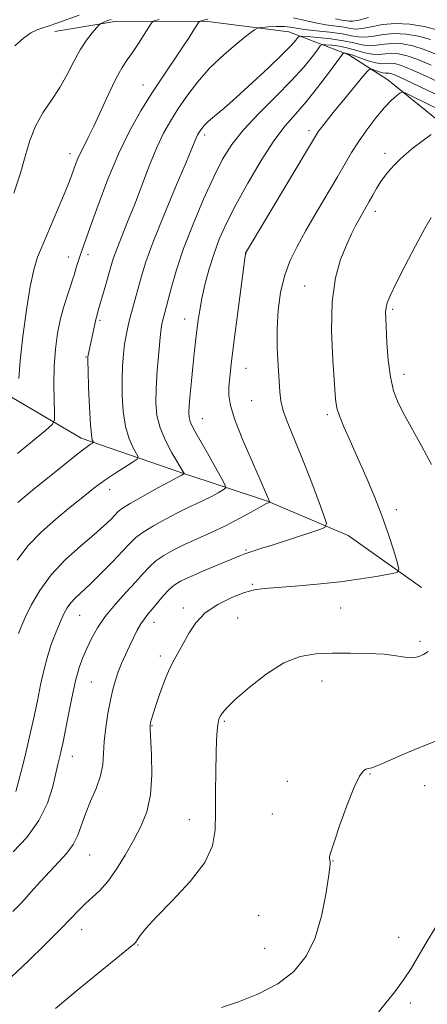
# Model space of a CAD drawing. Extents: x 2177300 to 2180200, y 349800 to 352700.
# Drawn here: x 2178722 to 2178826, y 351084 to 351335 of the extents above; entities that cross this region are included whole.
import ezdxf

# ---------------------------------------------------------------- set-up
doc = ezdxf.new("R2010")
doc.units = 0
doc.header["$MEASUREMENT"] = 0
for name, color, linetype, lineweight in [('DTM HARD BREAKLINE', 7, 'Continuous', 0), ('DTM SPOT ELEVATION', 2, 'Continuous', 13), ('INDEX CONTOUR', 41, 'Continuous', 13), ('INTERMEDIATE CONTOUR', 44, 'Continuous', 0)]:
    doc.layers.add(name, color=color, linetype=linetype, lineweight=lineweight)

msp = doc.modelspace()

# ---------------------------------------------------------------- linework, layer by layer
at = {"layer": 'DTM HARD BREAKLINE'}
for points in [[(2178905.6, 351256.03, 1115.61), (2178874.11, 351275.54, 1112.25), (2178852.59, 351288.21, 1111.3), (2178835.28, 351303.49, 1108.99), (2178815.87, 351319.3, 1105.31), (2178805.9, 351325.63, 1102.47), (2178790.67, 351331.44, 1097.06), (2178770.18, 351334.12, 1094.38), (2178747.05, 351334.17, 1090.49), (2178731.28, 351331.58, 1088.7)], [(2178824.39, 351190.27, 1108.54), (2178805.77, 351203.51, 1106.69), (2178785.31, 351212.2, 1103.92), (2178763.03, 351219.54, 1099.79), (2178738.02, 351228.24, 1095.46), (2178713.03, 351242.86, 1090.02), (2178695.76, 351253.82, 1087.3)]]:
    msp.add_polyline3d(points, dxfattribs=at)
at = {"layer": 'DTM SPOT ELEVATION'}
for p in [(2178753.68, 351317.95, 1093.27), (2178795.84, 351306.37, 1103.58), (2178769.33, 351305.22, 1098.41), (2178735.13, 351300.54, 1091.48), (2178815.12, 351300.61, 1107.54), (2178812.66, 351285.85, 1108.51), (2178734.74, 351274.22, 1093.39), (2178739.75, 351274.85, 1094.43), (2178779.82, 351275.21, 1104.02), (2178794.69, 351266.84, 1107.21), (2178817.03, 351260.95, 1110.26), (2178742.73, 351258.12, 1096.26), (2178764.25, 351258.47, 1101.3), (2178739.25, 351248.85, 1095.91), (2178779.84, 351245.92, 1104.81), (2178819.94, 351244.44, 1110.59), (2178781.27, 351237.75, 1105.03), (2178768.74, 351233.15, 1102.82), (2178800.45, 351234.18, 1107.66), (2178745.23, 351215.13, 1098.61), (2178818.03, 351210.02, 1108.47), (2178779.86, 351199.79, 1105.83), (2178781.44, 351191.07, 1107.86), (2178737.57, 351183.2, 1102.9), (2178763.89, 351185.03, 1107.64), (2178803.86, 351185.06, 1108.71), (2178756.5, 351181.4, 1106.64), (2178777.72, 351182.55, 1108.86), (2178823.96, 351176.6, 1109.65), (2178758.04, 351172.85, 1107.63), (2178740.6, 351166.23, 1105.02), (2178799.16, 351166.49, 1110.82), (2178774.34, 351156.24, 1110.19), (2178755.95, 351155.14, 1108.1), (2178735.71, 351147.37, 1104.71), (2178790.35, 351141, 1111.52), (2178811.33, 351142.85, 1112.09), (2178825.16, 351139.9, 1112.39), (2178765.42, 351131.3, 1109.39), (2178786.5, 351132.68, 1111.37), (2178740.17, 351122.32, 1106.85), (2178801.9, 351120.81, 1112.04), (2178783.04, 351106.98, 1110.92), (2178738.15, 351103.37, 1108.64), (2178818.62, 351101.39, 1113.43), (2178752.43, 351099.42, 1110.11), (2178784.54, 351098.57, 1111.02), (2178821.55, 351084.74, 1114.34)]:
    msp.add_point(p, dxfattribs=at)
at = {"layer": 'INDEX CONTOUR'}
for points in [[(2178745.593, 351334.605, 1090), (2178744.741, 351334.298, 1090), (2178743.904, 351333.96, 1090), (2178743.247, 351333.681, 1090), (2178742.854, 351333.491, 1090), (2178742.501, 351333.185, 1090), (2178741.886, 351332.501, 1090), (2178740.792, 351331.227, 1090), (2178739.339, 351329.347, 1090), (2178737.737, 351326.889, 1090), (2178736.135, 351323.926, 1090), (2178734.459, 351320.659, 1090), (2178732.579, 351317.33, 1090), (2178730.438, 351314.11, 1090), (2178728.27, 351310.899, 1090), (2178726.381, 351307.526, 1090), (2178724.97, 351303.846, 1090), (2178723.8, 351299.793, 1090), (2178722.523, 351295.325, 1090), (2178720.907, 351290.505, 1090)], [(2178826.812, 351322.976, 1100), (2178823.423, 351324.433, 1100), (2178820.701, 351325.393, 1100), (2178818.552, 351325.885, 1100), (2178816.773, 351326.006, 1100), (2178815.173, 351325.878, 1100), (2178813.603, 351325.712, 1100), (2178811.925, 351325.744, 1100), (2178810.034, 351326.135, 1100), (2178807.962, 351326.742, 1100), (2178805.775, 351327.348, 1100), (2178803.569, 351327.778, 1100), (2178801.586, 351328.039, 1100), (2178800.097, 351328.181, 1100), (2178799.25, 351328.202, 1100), (2178798.696, 351327.877, 1100), (2178797.956, 351326.925, 1100), (2178796.612, 351325.125, 1100), (2178794.474, 351322.484, 1100), (2178791.406, 351319.066, 1100), (2178787.42, 351315, 1100), (2178783.107, 351310.67, 1100), (2178779.206, 351306.524, 1100), (2178776.242, 351302.823, 1100), (2178773.891, 351299.071, 1100), (2178771.62, 351294.582, 1100), (2178769.044, 351288.915, 1100), (2178766.381, 351282.602, 1100), (2178764.002, 351276.42, 1100), (2178762.192, 351271.029, 1100), (2178760.91, 351266.625, 1100), (2178758.771, 351258.54, 1100), (2178758.555, 351257.595, 1100), (2178758.331, 351256.19, 1100), (2178758.048, 351253.756, 1100), (2178757.675, 351249.96, 1100), (2178757.292, 351245.41, 1100), (2178757.002, 351240.941, 1100), (2178756.919, 351237.189, 1100), (2178757.198, 351233.96, 1100), (2178758.002, 351230.853, 1100), (2178759.392, 351227.609, 1100), (2178761.028, 351224.531, 1100), (2178764.123, 351219.23, 1100), (2178764.131, 351219.159, 1100), (2178764.071, 351219.115, 1100), (2178763.613, 351218.866, 1100), (2178763.338, 351218.73, 1100), (2178762.53, 351218.307, 1100), (2178760.655, 351217.303, 1100), (2178757.446, 351215.563, 1100), (2178753.691, 351213.496, 1100), (2178750.441, 351211.649, 1100), (2178748.466, 351210.416, 1100), (2178747.401, 351209.573, 1100), (2178745.473, 351207.585, 1100), (2178743.746, 351205.942, 1100), (2178741.204, 351203.69, 1100), (2178737.772, 351200.759, 1100), (2178733.939, 351197.287, 1100), (2178730.332, 351193.464, 1100), (2178727.455, 351189.508, 1100), (2178725.312, 351185.765, 1100), (2178723.779, 351182.61, 1100), (2178722.736, 351180.301, 1100), (2178722.048, 351178.618, 1100)], [(2178826.859, 351284.286, 1110), (2178825.236, 351281.476, 1110), (2178822.856, 351277.049, 1110), (2178820.19, 351271.939, 1110), (2178817.88, 351267.407, 1110), (2178816.416, 351264.401, 1110), (2178815.674, 351262.621, 1110), (2178815.376, 351261.455, 1110), (2178815.284, 351260.315, 1110), (2178815.319, 351258.705, 1110), (2178815.623, 351252.397, 1110), (2178815.939, 351248.009, 1110), (2178816.474, 351243.772, 1110), (2178817.307, 351240.253, 1110), (2178818.494, 351237.171, 1110), (2178820.082, 351234.029, 1110), (2178824.416, 351226.258, 1110), (2178826.929, 351221.557, 1110)], [(2178826.051, 351174.009, 1110), (2178824.918, 351173.244, 1110), (2178823.529, 351172.673, 1110), (2178821.943, 351172.419, 1110), (2178820.157, 351172.55, 1110), (2178817.911, 351172.911, 1110), (2178814.883, 351173.295, 1110), (2178810.894, 351173.532, 1110), (2178806.345, 351173.622, 1110), (2178801.78, 351173.602, 1110), (2178797.595, 351173.431, 1110), (2178793.593, 351172.743, 1110), (2178789.428, 351171.09, 1110), (2178784.926, 351168.244, 1110), (2178780.592, 351164.851, 1110), (2178777.102, 351161.779, 1110), (2178774.942, 351159.692, 1110), (2178773.84, 351158.44, 1110), (2178773.335, 351157.672, 1110), (2178773.037, 351157.06, 1110), (2178772.831, 351156.37, 1110), (2178772.671, 351155.392, 1110), (2178772.521, 351153.898, 1110), (2178772.377, 351151.6, 1110), (2178772.245, 351148.189, 1110), (2178772.131, 351143.541, 1110), (2178772.059, 351138.262, 1110), (2178772.054, 351133.137, 1110), (2178772.018, 351128.725, 1110), (2178771.357, 351124.675, 1110), (2178769.351, 351120.405, 1110), (2178765.616, 351115.559, 1110), (2178761.082, 351110.67, 1110), (2178757.02, 351106.494, 1110), (2178754.398, 351103.6, 1110), (2178752.998, 351101.82, 1110), (2178752.306, 351100.796, 1110), (2178751.851, 351100.184, 1110), (2178751.322, 351099.672, 1110), (2178737.262, 351088.108, 1110), (2178731.469, 351083.285, 1110)]]:
    msp.add_polyline3d(points, dxfattribs=at)
at = {"layer": 'INTERMEDIATE CONTOUR'}
for points in [[(2178737.441, 351335.737, 1088), (2178731.841, 351333.625, 1088), (2178729.841, 351332.976, 1088), (2178728.243, 351332.504, 1088), (2178726.77, 351331.978, 1088), (2178725.171, 351331.171, 1088), (2178723.318, 351329.881, 1088), (2178721.11, 351327.909, 1088)], [(2178770.105, 351334.718, 1094), (2178769.345, 351334.492, 1094), (2178768.195, 351334.194, 1094), (2178767.981, 351334.111, 1094), (2178767.763, 351333.854, 1094), (2178766.59, 351331.962, 1094), (2178765.381, 351330.056, 1094), (2178763.658, 351327.434, 1094), (2178758.761, 351320.175, 1094), (2178755.951, 351315.899, 1094), (2178753.136, 351311.376, 1094), (2178750.339, 351306.385, 1094), (2178747.541, 351300.617, 1094), (2178744.773, 351293.999, 1094), (2178742.256, 351287.387, 1094), (2178740.259, 351281.868, 1094), (2178738.196, 351276.056, 1094), (2178737.705, 351274.625, 1094), (2178737.277, 351273.343, 1094), (2178736.884, 351272.116, 1094), (2178736.544, 351270.977, 1094), (2178736.25, 351269.907, 1094), (2178735.899, 351268.688, 1094), (2178735.364, 351267.054, 1094), (2178734.566, 351264.797, 1094), (2178733.626, 351261.958, 1094), (2178732.707, 351258.636, 1094), (2178731.961, 351254.923, 1094), (2178731.425, 351250.866, 1094), (2178731.12, 351246.5, 1094), (2178731.043, 351241.963, 1094), (2178731.11, 351237.791, 1094), (2178731.219, 351234.621, 1094), (2178731.196, 351232.817, 1094), (2178730.593, 351231.659, 1094), (2178728.894, 351230.153, 1094), (2178721.833, 351224.297, 1094)], [(2178757.747, 351334.583, 1092), (2178756.505, 351334.225, 1092), (2178755.827, 351333.733, 1092), (2178755.131, 351332.685, 1092), (2178753.984, 351330.818, 1092), (2178752.518, 351328.491, 1092), (2178751.015, 351326.221, 1092), (2178749.67, 351324.33, 1092), (2178748.349, 351322.359, 1092), (2178746.831, 351319.651, 1092), (2178744.984, 351315.81, 1092), (2178741.204, 351307.503, 1092), (2178739.788, 351304.592, 1092), (2178738.715, 351302.522, 1092), (2178737.875, 351300.862, 1092), (2178737.17, 351299.27, 1092), (2178736.576, 351297.748, 1092), (2178735.637, 351295.149, 1092), (2178735.003, 351293.516, 1092), (2178733.901, 351290.839, 1092), (2178728.294, 351277.588, 1092), (2178726.933, 351274.191, 1092), (2178725.935, 351270.981, 1092), (2178725.045, 351266.769, 1092), (2178724.082, 351260.797, 1092), (2178723.159, 351254.027, 1092), (2178722.461, 351247.848, 1092), (2178722.119, 351243.355, 1092)], [(2178828.325, 351332.01, 1094), (2178825.083, 351332.804, 1094), (2178821.447, 351333.391, 1094), (2178817.793, 351333.583, 1094), (2178814.455, 351333.282, 1094), (2178811.595, 351332.735, 1094), (2178809.334, 351332.277, 1094), (2178807.697, 351332.164, 1094), (2178806.319, 351332.324, 1094), (2178804.742, 351332.606, 1094), (2178800.123, 351333.239, 1094), (2178797.49, 351333.713, 1094), (2178794.871, 351334.353, 1094), (2178791.926, 351334.989, 1094)], [(2178810.926, 351335.076, 1092), (2178808.471, 351334.455, 1092), (2178806.947, 351334.17, 1092), (2178806.012, 351334.163, 1092), (2178804.138, 351334.447, 1092), (2178802.563, 351334.748, 1092)], [(2178826.691, 351329.485, 1096), (2178823.622, 351330.334, 1096), (2178820.482, 351330.889, 1096), (2178817.453, 351331.058, 1096), (2178814.695, 351330.814, 1096), (2178812.265, 351330.394, 1096), (2178810.198, 351330.099, 1096), (2178808.446, 351330.157, 1096), (2178806.626, 351330.485, 1096), (2178804.273, 351330.925, 1096), (2178801.12, 351331.346, 1096), (2178797.684, 351331.73, 1096), (2178794.678, 351332.083, 1096), (2178792.604, 351332.406, 1096), (2178791.092, 351332.659, 1096), (2178789.563, 351332.798, 1096), (2178787.612, 351332.792, 1096), (2178785.555, 351332.698, 1096), (2178783.882, 351332.59, 1096), (2178782.877, 351332.465, 1096), (2178781.986, 351332.01, 1096), (2178780.445, 351330.834, 1096), (2178777.725, 351328.666, 1096), (2178774.243, 351325.708, 1096), (2178770.652, 351322.283, 1096), (2178767.484, 351318.689, 1096), (2178764.801, 351315.136, 1096), (2178762.541, 351311.808, 1096), (2178760.627, 351308.784, 1096), (2178758.902, 351305.695, 1096), (2178757.193, 351302.065, 1096), (2178755.364, 351297.582, 1096), (2178751.57, 351287.637, 1096), (2178749.786, 351283.146, 1096), (2178748.223, 351279.313, 1096), (2178747.001, 351276.262, 1096), (2178746.182, 351274, 1096), (2178745.592, 351272.088, 1096), (2178744.249, 351267.294, 1096), (2178742.332, 351260.624, 1096), (2178742.046, 351259.578, 1096), (2178741.746, 351258.341, 1096), (2178739.74, 351249.321, 1096), (2178739.682, 351248.859, 1096), (2178739.681, 351247.807, 1096), (2178739.746, 351245.365, 1096), (2178739.882, 351241.107, 1096), (2178740.075, 351236.079, 1096), (2178740.311, 351231.7, 1096), (2178740.568, 351229.046, 1096), (2178740.809, 351227.823, 1096), (2178740.995, 351227.396, 1096), (2178741.085, 351227.219, 1096), (2178741.041, 351227.107, 1096), (2178740.825, 351226.961, 1096), (2178740.381, 351226.679, 1096), (2178739.583, 351226.121, 1096), (2178738.281, 351225.143, 1096), (2178736.342, 351223.616, 1096), (2178730.261, 351218.727, 1096), (2178726.129, 351215.385, 1096), (2178721.902, 351211.866, 1096)], [(2178828.191, 351325.702, 1098), (2178825.057, 351326.958, 1098), (2178822.161, 351327.863, 1098), (2178819.517, 351328.387, 1098), (2178817.113, 351328.532, 1098), (2178814.934, 351328.346, 1098), (2178812.934, 351328.053, 1098), (2178811.062, 351327.922, 1098), (2178809.224, 351328.147, 1098), (2178807.163, 351328.625, 1098), (2178804.584, 351329.175, 1098), (2178801.359, 351329.646, 1098), (2178798.052, 351330.006, 1098), (2178795.398, 351330.248, 1098), (2178793.921, 351330.36, 1098), (2178793.299, 351330.295, 1098), (2178792.999, 351329.996, 1098), (2178792.504, 351329.359, 1098), (2178791.361, 351328.083, 1098), (2178789.132, 351325.819, 1098), (2178785.594, 351322.41, 1098), (2178781.383, 351318.465, 1098), (2178777.346, 351314.785, 1098), (2178774.166, 351312.003, 1098), (2178771.855, 351310.047, 1098), (2178770.261, 351308.677, 1098), (2178769.225, 351307.676, 1098), (2178768.585, 351306.927, 1098), (2178768.175, 351306.341, 1098), (2178767.849, 351305.826, 1098), (2178767.556, 351305.301, 1098), (2178767.265, 351304.683, 1098), (2178766.099, 351301.835, 1098), (2178764.517, 351298.049, 1098), (2178761.947, 351291.972, 1098), (2178758.939, 351284.782, 1098), (2178756.239, 351278.061, 1098), (2178754.403, 351273.017, 1098), (2178753.261, 351269.361, 1098), (2178750.987, 351261.064, 1098), (2178750.344, 351258.647, 1098), (2178749.812, 351256.457, 1098), (2178749.378, 351254.343, 1098), (2178749.017, 351252.111, 1098), (2178748.715, 351249.58, 1098), (2178748.491, 351246.629, 1098), (2178748.374, 351243.153, 1098), (2178748.403, 351239.144, 1098), (2178748.657, 351234.986, 1098), (2178749.225, 351231.162, 1098), (2178750.132, 351228.074, 1098), (2178751.156, 351225.784, 1098), (2178752.013, 351224.27, 1098), (2178752.435, 351223.438, 1098), (2178752.228, 351222.908, 1098), (2178751.214, 351222.225, 1098), (2178749.308, 351221.038, 1098), (2178746.782, 351219.414, 1098), (2178744.003, 351217.522, 1098), (2178741.239, 351215.484, 1098), (2178738.366, 351213.232, 1098), (2178735.163, 351210.65, 1098), (2178731.52, 351207.661, 1098), (2178727.785, 351204.345, 1098), (2178724.419, 351200.821, 1098), (2178721.77, 351197.217, 1098)], [(2178829.598, 351318.286, 1102), (2178825.433, 351320.25, 1102), (2178821.789, 351321.907, 1102), (2178819.24, 351322.923, 1102), (2178817.586, 351323.383, 1102), (2178816.432, 351323.48, 1102), (2178815.414, 351323.409, 1102), (2178814.273, 351323.371, 1102), (2178812.789, 351323.567, 1102), (2178810.845, 351324.123, 1102), (2178808.76, 351324.86, 1102), (2178806.963, 351325.521, 1102), (2178805.779, 351325.909, 1102), (2178805.118, 351326.072, 1102), (2178804.796, 351326.116, 1102), (2178804.581, 351326.045, 1102), (2178804.092, 351325.458, 1102), (2178800.773, 351320.94, 1102), (2178798.01, 351317.283, 1102), (2178795.111, 351313.656, 1102), (2178792.429, 351310.577, 1102), (2178789.8, 351307.535, 1102), (2178786.931, 351303.756, 1102), (2178783.644, 351298.737, 1102), (2178780.259, 351293.05, 1102), (2178777.215, 351287.536, 1102), (2178774.845, 351282.83, 1102), (2178773.054, 351278.745, 1102), (2178771.637, 351274.888, 1102), (2178770.429, 351270.977, 1102), (2178769.417, 351267.162, 1102), (2178768.628, 351263.702, 1102), (2178768.067, 351260.767, 1102), (2178767.665, 351258.156, 1102), (2178767.335, 351255.576, 1102), (2178767.005, 351252.782, 1102), (2178766.662, 351249.717, 1102), (2178766.312, 351246.37, 1102), (2178765.964, 351242.805, 1102), (2178765.656, 351239.392, 1102), (2178765.433, 351236.577, 1102), (2178765.334, 351234.669, 1102), (2178765.388, 351233.428, 1102), (2178765.617, 351232.482, 1102), (2178766.068, 351231.456, 1102), (2178766.87, 351229.978, 1102), (2178770.023, 351224.405, 1102), (2178773.659, 351217.921, 1102), (2178774.534, 351216.276, 1102), (2178774.62, 351215.535, 1102), (2178773.992, 351215.063, 1102), (2178772.745, 351214.355, 1102), (2178771.066, 351213.433, 1102), (2178769.163, 351212.449, 1102), (2178767.177, 351211.502, 1102), (2178764.99, 351210.487, 1102), (2178762.419, 351209.24, 1102), (2178759.395, 351207.672, 1102), (2178756.317, 351205.957, 1102), (2178753.7, 351204.339, 1102), (2178751.867, 351202.951, 1102), (2178750.368, 351201.491, 1102), (2178748.561, 351199.548, 1102), (2178746.001, 351196.875, 1102), (2178743.052, 351193.886, 1102), (2178740.27, 351191.158, 1102), (2178736.501, 351187.631, 1102), (2178735.324, 351186.385, 1102), (2178734.409, 351185.105, 1102), (2178733.593, 351183.577, 1102), (2178732.709, 351181.604, 1102), (2178731.642, 351179.049, 1102), (2178730.491, 351176.025, 1102), (2178729.404, 351172.706, 1102), (2178728.489, 351169.22, 1102), (2178727.676, 351165.518, 1102), (2178726.854, 351161.506, 1102), (2178725.941, 351157.162, 1102), (2178724.973, 351152.759, 1102), (2178724.017, 351148.644, 1102), (2178723.137, 351145.106, 1102), (2178721.378, 351138.44, 1102)], [(2178828.662, 351315.308, 1104), (2178824.055, 351317.524, 1104), (2178820.155, 351319.381, 1104), (2178817.779, 351320.452, 1104), (2178816.621, 351320.881, 1104), (2178816.093, 351320.954, 1104), (2178815.685, 351320.928, 1104), (2178815.206, 351320.924, 1104), (2178814.542, 351321.033, 1104), (2178813.64, 351321.307, 1104), (2178812.677, 351321.661, 1104), (2178811.891, 351321.971, 1104), (2178811.389, 351322.068, 1104), (2178810.772, 351321.583, 1104), (2178809.51, 351320.101, 1104), (2178804.543, 351314.11, 1104), (2178801.995, 351311.003, 1104), (2178800.16, 351308.718, 1104), (2178798.981, 351307.193, 1104), (2178798.253, 351306.194, 1104), (2178797.69, 351305.343, 1104), (2178796.695, 351303.691, 1104), (2178779.74, 351275.207, 1104), (2178779.706, 351275.006, 1104), (2178779.546, 351273.836, 1104), (2178777.501, 351258.309, 1104), (2178776.666, 351251.846, 1104), (2178776.067, 351247.035, 1104), (2178775.695, 351243.679, 1104), (2178775.493, 351241.218, 1104), (2178775.467, 351239.062, 1104), (2178775.869, 351236.518, 1104), (2178777.01, 351232.865, 1104), (2178779.039, 351227.73, 1104), (2178781.438, 351222.125, 1104), (2178785.883, 351211.983, 1104), (2178785.859, 351211.94, 1104), (2178785.529, 351211.812, 1104), (2178784.881, 351211.49, 1104), (2178783.498, 351210.741, 1104), (2178781.167, 351209.44, 1104), (2178778.096, 351207.765, 1104), (2178774.603, 351205.968, 1104), (2178770.983, 351204.256, 1104), (2178767.447, 351202.663, 1104), (2178764.182, 351201.178, 1104), (2178761.344, 351199.781, 1104), (2178758.943, 351198.419, 1104), (2178756.96, 351197.029, 1104), (2178755.315, 351195.534, 1104), (2178753.707, 351193.788, 1104), (2178751.781, 351191.632, 1104), (2178749.31, 351188.972, 1104), (2178746.598, 351185.988, 1104), (2178744.081, 351182.928, 1104), (2178742.095, 351180.003, 1104), (2178740.586, 351177.279, 1104), (2178739.403, 351174.788, 1104), (2178738.403, 351172.469, 1104), (2178737.489, 351169.906, 1104), (2178736.57, 351166.59, 1104), (2178735.593, 351162.254, 1104), (2178734.644, 351157.577, 1104), (2178733.286, 351150.648, 1104), (2178732.914, 351148.871, 1104), (2178732.647, 351147.704, 1104), (2178732.071, 351145.335, 1104), (2178731.568, 351143.126, 1104), (2178730.76, 351139.73, 1104), (2178729.407, 351135.516, 1104), (2178727.239, 351131.03, 1104), (2178724.154, 351126.774, 1104), (2178720.727, 351123.079, 1104)], [(2178829.405, 351311.507, 1106), (2178822.121, 351315.058, 1106), (2178820.259, 351315.94, 1106), (2178819.415, 351316.149, 1106), (2178818.865, 351315.866, 1106), (2178818.002, 351315.207, 1106), (2178816.7, 351314.052, 1106), (2178814.948, 351312.209, 1106), (2178812.789, 351309.599, 1106), (2178810.49, 351306.56, 1106), (2178808.371, 351303.536, 1106), (2178806.63, 351300.808, 1106), (2178804.99, 351298.021, 1106), (2178803.052, 351294.657, 1106), (2178797.752, 351285.628, 1106), (2178795.059, 351280.987, 1106), (2178792.796, 351276.904, 1106), (2178790.997, 351273.161, 1106), (2178789.617, 351269.376, 1106), (2178788.621, 351265.242, 1106), (2178787.992, 351260.766, 1106), (2178787.718, 351256.034, 1106), (2178787.763, 351251.191, 1106), (2178787.984, 351246.628, 1106), (2178788.222, 351242.8, 1106), (2178788.379, 351239.973, 1106), (2178788.641, 351237.661, 1106), (2178789.259, 351235.197, 1106), (2178790.42, 351232.021, 1106), (2178793.99, 351223.301, 1106), (2178796.079, 351217.957, 1106), (2178798.026, 351212.809, 1106), (2178799.516, 351208.8, 1106), (2178800.234, 351206.569, 1106), (2178799.856, 351205.535, 1106), (2178798.058, 351204.816, 1106), (2178790.644, 351202.392, 1106), (2178786.765, 351201.139, 1106), (2178783.868, 351200.224, 1106), (2178780.552, 351199.195, 1106), (2178779.534, 351198.847, 1106), (2178778.282, 351198.355, 1106), (2178776.19, 351197.486, 1106), (2178772.905, 351196.104, 1106), (2178769.078, 351194.479, 1106), (2178765.617, 351192.977, 1106), (2178763.195, 351191.848, 1106), (2178761.558, 351190.875, 1106), (2178760.219, 351189.719, 1106), (2178758.8, 351188.155, 1106), (2178757.351, 351186.395, 1106), (2178756.028, 351184.76, 1106), (2178754.943, 351183.47, 1106), (2178754.022, 351182.333, 1106), (2178753.144, 351181.055, 1106), (2178752.212, 351179.412, 1106), (2178751.227, 351177.464, 1106), (2178750.214, 351175.342, 1106), (2178749.202, 351173.161, 1106), (2178748.241, 351170.977, 1106), (2178747.383, 351168.827, 1106), (2178746.661, 351166.705, 1106), (2178746.027, 351164.396, 1106), (2178745.416, 351161.641, 1106), (2178744.789, 351158.293, 1106), (2178744.227, 351154.659, 1106), (2178743.839, 351151.158, 1106), (2178743.664, 351148.091, 1106), (2178743.457, 351145.271, 1106), (2178742.9, 351142.393, 1106), (2178741.793, 351139.241, 1106), (2178740.388, 351135.965, 1106), (2178739.049, 351132.803, 1106), (2178737.108, 351127.369, 1106), (2178735.963, 351125.006, 1106), (2178734.338, 351122.771, 1106), (2178732.309, 351120.533, 1106), (2178730.022, 351118.151, 1106), (2178727.621, 351115.538, 1106), (2178725.208, 351112.844, 1106), (2178722.878, 351110.274, 1106), (2178720.665, 351107.956, 1106)], [(2178826.818, 351305.38, 1108), (2178824.54, 351303.692, 1108), (2178822.291, 351301.973, 1108), (2178820.45, 351300.476, 1108), (2178818.961, 351299.148, 1108), (2178817.661, 351297.855, 1108), (2178816.416, 351296.486, 1108), (2178815.209, 351295.006, 1108), (2178814.06, 351293.402, 1108), (2178812.98, 351291.684, 1108), (2178811.987, 351289.958, 1108), (2178811.094, 351288.357, 1108), (2178808.708, 351284.155, 1108), (2178807.746, 351282.372, 1108), (2178806.618, 351280.12, 1108), (2178805.309, 351277.254, 1108), (2178803.854, 351273.606, 1108), (2178802.536, 351268.913, 1108), (2178801.689, 351262.888, 1108), (2178801.536, 351255.541, 1108), (2178801.848, 351248.054, 1108), (2178802.277, 351241.901, 1108), (2178802.579, 351238.106, 1108), (2178802.916, 351235.852, 1108), (2178803.549, 351233.867, 1108), (2178804.677, 351231.121, 1108), (2178806.246, 351227.543, 1108), (2178808.137, 351223.304, 1108), (2178810.224, 351218.585, 1108), (2178812.345, 351213.597, 1108), (2178814.326, 351208.563, 1108), (2178816.016, 351203.744, 1108), (2178817.345, 351199.565, 1108), (2178818.261, 351196.496, 1108), (2178818.66, 351194.818, 1108), (2178818.217, 351194.094, 1108), (2178816.551, 351193.703, 1108), (2178813.405, 351193.15, 1108), (2178809.005, 351192.448, 1108), (2178803.702, 351191.733, 1108), (2178797.913, 351191.12, 1108), (2178792.318, 351190.638, 1108), (2178784.424, 351190.042, 1108), (2178781.986, 351189.687, 1108), (2178779.462, 351188.981, 1108), (2178776.227, 351187.734, 1108), (2178772.674, 351185.979, 1108), (2178769.461, 351183.806, 1108), (2178767.078, 351181.329, 1108), (2178765.374, 351178.752, 1108), (2178764.034, 351176.303, 1108), (2178761.565, 351171.935, 1108), (2178760.323, 351169.412, 1108), (2178759.059, 351166.345, 1108), (2178757.877, 351163.118, 1108), (2178756.904, 351160.264, 1108), (2178756.237, 351158.191, 1108), (2178755.827, 351156.825, 1108), (2178755.592, 351155.97, 1108), (2178755.469, 351155.331, 1108), (2178755.457, 351154.224, 1108), (2178755.795, 351147.787, 1108), (2178755.882, 351142.692, 1108), (2178755.556, 351137.598, 1108), (2178754.61, 351133.281, 1108), (2178753.124, 351129.55, 1108), (2178751.25, 351125.976, 1108), (2178749.138, 351122.266, 1108), (2178746.924, 351118.672, 1108), (2178744.742, 351115.583, 1108), (2178742.701, 351113.267, 1108), (2178740.812, 351111.505, 1108), (2178739.061, 351109.958, 1108), (2178737.366, 351108.29, 1108), (2178735.356, 351106.18, 1108), (2178732.592, 351103.314, 1108), (2178728.815, 351099.535, 1108), (2178724.49, 351095.324, 1108), (2178720.263, 351091.325, 1108)], [(2178830.933, 351152.452, 1112), (2178822.7, 351149.139, 1112), (2178818.904, 351147.494, 1112), (2178815.701, 351146.049, 1112), (2178813.294, 351145.009, 1112), (2178811.79, 351144.494, 1112), (2178810.91, 351144.297, 1112), (2178810.281, 351144.126, 1112), (2178809.567, 351143.639, 1112), (2178808.602, 351142.299, 1112), (2178807.258, 351139.52, 1112), (2178805.5, 351135.046, 1112), (2178803.662, 351129.938, 1112), (2178802.174, 351125.588, 1112), (2178801.347, 351123.035, 1112), (2178801.048, 351121.902, 1112), (2178801.028, 351121.459, 1112), (2178801.075, 351121.105, 1112), (2178801.184, 351120.453, 1112), (2178801.194, 351120.108, 1112), (2178801.081, 351119.089, 1112), (2178800.75, 351116.631, 1112), (2178800.103, 351112.275, 1112), (2178799.023, 351106.793, 1112), (2178797.39, 351101.265, 1112), (2178795.084, 351096.56, 1112), (2178791.975, 351092.723, 1112), (2178787.931, 351089.587, 1112), (2178782.996, 351087.019, 1112), (2178777.921, 351084.998, 1112), (2178773.63, 351083.537, 1112)], [(2178828.057, 351104.081, 1114), (2178825.587, 351099.947, 1114), (2178823.552, 351096.487, 1114), (2178821.743, 351093.491, 1114), (2178819.844, 351090.608, 1114), (2178817.613, 351087.561, 1114), (2178815.109, 351084.372, 1114), (2178812.47, 351081.133, 1114)]]:
    msp.add_polyline3d(points, dxfattribs=at)

doc.saveas('drawing.dxf')
